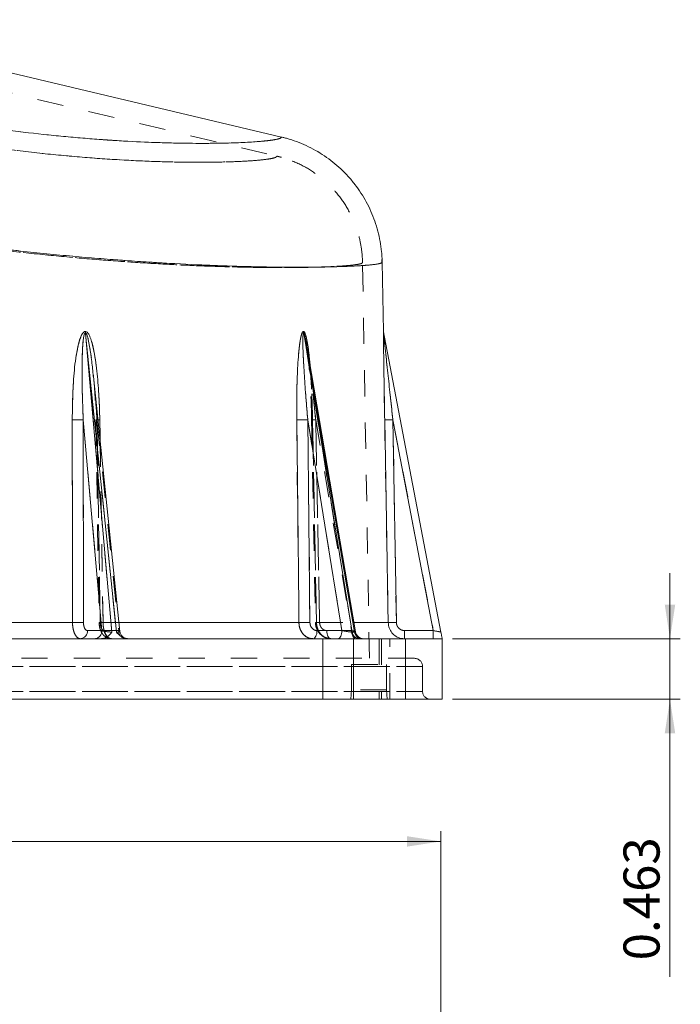
# Model space of a CAD drawing. Units: inches. Extents: x 0 to 24.5, y 0 to 16.5.
# Drawn here: x 7.5 to 10, y 9.3 to 13 of the extents above; entities that cross this region are included whole.
import ezdxf

# ---------------------------------------------------------------- set-up
doc = ezdxf.new("R2010")
doc.units = ezdxf.units.IN
doc.header["$MEASUREMENT"] = 0
doc.linetypes.add('HIDDEN', pattern=[0.075, 0.05, -0.025])
doc.styles.add('SLDTEXTSTYLE0', font='TXT', dxfattribs={"width": 0.75})
doc.dimstyles.new('SLDDIMSTYLE2', dxfattribs={"dimtxt": 0.137795, "dimasz": 0.13, "dimexe": 0, "dimexo": 0.0625, "dimgap": 0.034449, "dimtad": 1, "dimdec": 3, "dimlfac": 2, "dimrnd": 1e-09, "dimzin": 12, "dimdsep": 46, "dimtxsty": 'SLDTEXTSTYLE0', "dimsah": 1, "dimcen": 0.09, "dimadec": 0, "dimazin": 3, "dimtfac": 1, "dimtdec": 3, "dimtmove": 0, "dimatfit": 0, "dimfxl": 1, "dimfrac": 2, "dimtolj": 1, "dimtzin": 12, "dimarcsym": 0})
doc.dimstyles.new('SLDDIMSTYLE5', dxfattribs={"dimtxt": 0.137795, "dimasz": 0.13, "dimexe": 0, "dimexo": 0.0625, "dimgap": 0.034449, "dimtad": 1, "dimdec": 3, "dimlfac": 2, "dimrnd": 1e-09, "dimzin": 4, "dimdsep": 46, "dimtxsty": 'SLDTEXTSTYLE0', "dimsah": 1, "dimcen": 0.09, "dimadec": 0, "dimazin": 1, "dimtfac": 1, "dimtdec": 3, "dimtofl": 0, "dimtmove": 0, "dimatfit": 3, "dimfxl": 1, "dimfrac": 2, "dimtolj": 1, "dimtzin": 12, "dimarcsym": 0})

# ---------------------------------------------------------------- blocks, each defined once
blk = doc.blocks.new('_D_3')
at = {"color": 7, "linetype": 'Continuous', "lineweight": 0}
for p, q in [((9.9338, 10.6675), (9.9338, 10.9175)), ((9.1035, 10.6675), (9.9732, 10.6675)), ((9.9338, 10.6675), (9.9338, 10.4363)), ((9.1035, 10.4363), (9.9732, 10.4363)), ((9.9338, 10.4363), (9.9338, 9.3773))]:
    blk.add_line(p, q, dxfattribs=at)
for points in [[(9.9338, 10.6675), (9.9538, 10.7975), (9.9138, 10.7975)], [(9.9338, 10.4363), (9.9138, 10.3063), (9.9538, 10.3063)]]:
    blk.add_solid(points, dxfattribs=at)
at = {"color": 7, "linetype": 'Continuous', "lineweight": 0, "insert": (9.7562, 9.4398), "char_height": 0.1378, "attachment_point": 1, "rotation": 90, "style": 'SLDTEXTSTYLE0'}
blk.add_mtext('0.463', dxfattribs=at)
blk = doc.blocks.new('_D_6')
at = {"color": 7, "linetype": 'Continuous', "lineweight": 0}
for p, q in [((1.8141, 8.019), (1.8141, 9.9331)), ((9.0592, 5.653), (9.0592, 9.9331)), ((1.8141, 9.8937), (9.0592, 9.8937))]:
    blk.add_line(p, q, dxfattribs=at)
for points in [[(1.8141, 9.8937), (1.9441, 9.8737), (1.9441, 9.9137)], [(9.0592, 9.8937), (8.9292, 9.9137), (8.9292, 9.8737)]]:
    blk.add_solid(points, dxfattribs=at)
at = {"color": 7, "linetype": 'Continuous', "lineweight": 0, "insert": (4.7106, 10.0713), "char_height": 0.1378, "attachment_point": 1, "style": 'SLDTEXTSTYLE0'}
blk.add_mtext('14.490', dxfattribs=at)

msp = doc.modelspace()

# ---------------------------------------------------------------- linework, layer by layer
at = {"color": 7, "linetype": 'Continuous', "lineweight": 15}
for p, q in [((6.5641, 13.03013), (8.45055, 12.58201)), ((8.83428, 12.10438), (8.83377, 12.11544)), ((8.83958, 11.84058), (8.83498, 12.10445)), ((8.84336, 11.81846), (8.83953, 11.83841)), ((7.70373, 11.81846), (7.80316, 10.69288)), ((7.82017, 10.69288), (7.70373, 11.81846)), ((8.53799, 11.81846), (8.72004, 10.69288)), ((8.72986, 10.69288), (8.53799, 11.81846)), ((8.84336, 11.81846), (9.05923, 10.69288)), ((8.73337, 10.69352), (8.54614, 11.79192)), ((7.73226, 11.66862), (7.73145, 11.67631)), ((7.8335, 10.69555), (7.73283, 11.66868)), ((7.76491, 10.69849), (7.69384, 11.50297)), ((7.69384, 11.50297), (7.69465, 10.7292)), ((8.68119, 10.69849), (8.55108, 11.50297)), ((8.55108, 11.50297), (8.55924, 10.7292)), ((8.87591, 11.50297), (8.88923, 10.7292)), ((9.0302, 10.69849), (8.87591, 11.50297)), ((6.61709, 10.72893), (7.65277, 10.72893)), ((7.71005, 10.69849), (7.76491, 10.69849)), ((8.58617, 10.69849), (8.68119, 10.69849)), ((8.72004, 10.69288), (8.72986, 10.69288)), ((8.92048, 10.66752), (8.92048, 10.69849)), ((8.92048, 10.69849), (9.0302, 10.69849)), ((9.0302, 10.66752), (9.0302, 10.69849)), ((7.76302, 10.66752), (6.5641, 10.66752)), ((7.76376, 10.66752), (7.76302, 10.66752)), ((7.8141, 10.66752), (7.76376, 10.66752)), ((7.86443, 10.66752), (7.8141, 10.66752)), ((7.86449, 10.66752), (7.86443, 10.66752)), ((8.6084, 10.66752), (7.86449, 10.66752)), ((7.86458, 10.66752), (7.86449, 10.66752)), ((8.6084, 10.43627), (8.6084, 10.66752)), ((8.6084, 10.66752), (8.72524, 10.66752)), ((8.72524, 10.66752), (8.72524, 10.43627)), ((8.72524, 10.66752), (8.92452, 10.66752)), ((8.92452, 10.43627), (8.92452, 10.66752)), ((9.06341, 10.66752), (8.92452, 10.66752)), ((9.0641, 10.66752), (9.06341, 10.66752)), ((9.0641, 10.66752), (9.0641, 10.43627)), ((8.6084, 10.43627), (6.5641, 10.43627)), ((8.72524, 10.43627), (8.6084, 10.43627)), ((8.92452, 10.43627), (8.72524, 10.43627)), ((9.0641, 10.43627), (8.92452, 10.43627))]:
    msp.add_line(p, q, dxfattribs=at)
at = {"color": 9, "linetype": 'HIDDEN', "lineweight": 0}
for p, q in [((6.54676, 12.95716), (8.43323, 12.50904)), ((8.75934, 12.10311), (8.75954, 12.11172)), ((8.75934, 12.10311), (8.75954, 12.11172)), ((8.78636, 10.59252), (8.75999, 12.10314)), ((8.83428, 12.10438), (8.83377, 12.11544)), ((7.70373, 11.81846), (7.82017, 10.69288)), ((7.80316, 10.69288), (7.70373, 11.81846)), ((8.53799, 11.81846), (8.72986, 10.69288)), ((8.72004, 10.69288), (8.53799, 11.81846)), ((8.54423, 11.80134), (8.54613, 11.79157)), ((7.73283, 11.66868), (7.73261, 11.67076)), ((8.84279, 11.61698), (8.84468, 11.50269)), ((7.69465, 10.7292), (7.69384, 11.50297)), ((7.69384, 11.50297), (7.76491, 10.69849)), ((7.74197, 11.50273), (7.75449, 10.72897)), ((7.74617, 11.50297), (7.82939, 10.69849)), ((7.75867, 10.7292), (7.74617, 11.50297)), ((7.74617, 11.50297), (7.75867, 10.7292)), ((8.55924, 10.7292), (8.55108, 11.50297)), ((8.55108, 11.50297), (8.68119, 10.69849)), ((8.56565, 11.50263), (8.58058, 10.72887)), ((8.58129, 11.50297), (8.71842, 10.69849)), ((8.5962, 10.7292), (8.58129, 11.50297)), ((8.58129, 11.50297), (8.5962, 10.7292)), ((8.87591, 11.50297), (9.0302, 10.69849)), ((8.88923, 10.7292), (8.87591, 11.50297)), ((7.65277, 10.72893), (6.61709, 10.72893)), ((8.51703, 10.72893), (7.76933, 10.72893)), ((7.76933, 10.72893), (7.83005, 10.72893)), ((8.858, 10.72893), (8.58432, 10.72893)), ((8.58432, 10.72893), (8.72734, 10.72893)), ((7.76491, 10.69849), (7.71005, 10.69849)), ((7.82939, 10.69849), (7.77453, 10.69849)), ((8.68119, 10.69849), (8.58617, 10.69849)), ((8.71842, 10.69849), (8.6234, 10.69849)), ((8.72986, 10.69288), (8.72004, 10.69288)), ((8.92048, 10.69849), (8.92048, 10.66752)), ((9.0302, 10.69849), (8.92048, 10.69849)), ((9.0302, 10.69849), (9.0302, 10.66752)), ((7.80159, 10.66752), (7.85645, 10.66752)), ((7.86443, 10.66752), (7.86458, 10.66752)), ((8.6084, 10.66752), (8.6084, 10.43627)), ((8.72524, 10.43627), (8.72524, 10.66752)), ((8.8238, 10.66752), (8.8238, 10.43627)), ((8.83249, 10.66752), (8.83249, 10.43627)), ((8.86428, 10.43627), (8.86428, 10.66752)), ((8.95785, 10.59252), (6.5641, 10.59252)), ((6.5641, 10.56127), (8.9891, 10.56127)), ((8.9891, 10.56127), (6.5641, 10.56127)), ((8.71827, 10.56877), (8.85177, 10.56877)), ((8.71827, 10.56877), (8.71827, 10.47202)), ((8.85177, 10.47202), (8.85177, 10.56877)), ((8.9891, 10.46627), (8.9891, 10.56127)), ((8.9891, 10.46627), (6.5641, 10.46627)), ((6.5641, 10.46627), (8.9891, 10.46627)), ((8.71827, 10.47202), (8.71577, 10.43627)), ((8.85177, 10.47202), (8.71827, 10.47202)), ((8.85427, 10.43627), (8.85177, 10.47202))]:
    msp.add_line(p, q, dxfattribs=at)
at = {"color": 8, "linetype": 'Continuous', "lineweight": 15}
for p, q in [((7.83005, 10.72893), (8.51703, 10.72893)), ((8.72734, 10.72893), (8.858, 10.72893))]:
    msp.add_line(p, q, dxfattribs=at)
at = {"color": 7, "linetype": 'Continuous', "lineweight": 15, "flags": 128}
for points in [[(7.65277, 10.72893), (7.6527, 10.79142), (7.65241, 11.04137), (7.65188, 11.50269)], [(8.51703, 10.72893), (8.51637, 10.79142), (8.51372, 11.04137), (8.50882, 11.50269)], [(8.858, 10.72893), (8.85693, 10.79142), (8.85262, 11.04137), (8.84468, 11.50269)], [(8.57055, 10.66752), (8.57358, 10.66811), (8.5765, 10.66987), (8.57919, 10.67273), (8.58155, 10.67657), (8.58349, 10.68126), (8.58494, 10.68662), (8.58585, 10.69244), (8.58617, 10.69849)], [(8.66557, 10.66752), (8.6686, 10.66811), (8.67151, 10.66987), (8.6742, 10.67273), (8.67657, 10.67657), (8.67851, 10.68126), (8.67996, 10.68662), (8.68087, 10.69244), (8.68119, 10.69849)]]:
    msp.add_lwpolyline(points, dxfattribs=at)
at = {"color": 9, "linetype": 'HIDDEN', "lineweight": 0, "flags": 128}
for points in [[(7.65188, 11.50269), (7.65195, 11.4402), (7.65224, 11.19025), (7.65277, 10.72893)], [(7.74198, 11.50273), (7.75074, 10.9611), (7.75449, 10.72897)], [(7.75689, 11.50269), (7.75209, 11.50265), (7.74806, 11.50264), (7.74498, 11.50264), (7.74294, 11.50267), (7.74203, 11.50272), (7.74228, 11.50278), (7.74367, 11.50287), (7.74617, 11.50297)], [(7.74617, 11.50297), (7.74367, 11.50287), (7.74228, 11.50278), (7.74203, 11.50272), (7.74294, 11.50267), (7.74498, 11.50264), (7.74806, 11.50264), (7.75001, 11.50264)], [(7.76933, 10.72893), (7.76832, 10.79142), (7.76431, 11.04137), (7.75689, 11.50269)], [(8.50882, 11.50269), (8.50949, 11.4402), (8.51214, 11.19025), (8.51703, 10.72893)], [(8.56567, 11.50264), (8.57611, 10.961), (8.58058, 10.72887)], [(8.58129, 11.50297), (8.57639, 11.50287), (8.57225, 11.50278), (8.56903, 11.50272), (8.56685, 11.50267), (8.56578, 11.50264), (8.56586, 11.50264), (8.5671, 11.50265), (8.56945, 11.50269)], [(8.56945, 11.50269), (8.5671, 11.50265), (8.56586, 11.50264), (8.56578, 11.50264), (8.56685, 11.50267), (8.56903, 11.50272), (8.57225, 11.50278), (8.57639, 11.50287), (8.58129, 11.50297)], [(8.58432, 10.72893), (8.58312, 10.79142), (8.57832, 11.04137), (8.56945, 11.50269)], [(8.56945, 11.50269), (8.57065, 11.4402), (8.57546, 11.19025), (8.58432, 10.72893)], [(8.84468, 11.50269), (8.84575, 11.4402), (8.85006, 11.19025), (8.858, 10.72893)], [(7.75816, 11.42383), (7.76191, 11.19025), (7.76933, 10.72893)], [(7.75867, 10.7292), (7.75618, 10.7291), (7.75479, 10.72902), (7.75454, 10.72895), (7.75544, 10.7289), (7.75747, 10.72887), (7.76054, 10.72887), (7.76454, 10.72889), (7.76933, 10.72893)], [(7.76933, 10.72893), (7.76454, 10.72889), (7.76054, 10.72887), (7.75747, 10.72887), (7.75544, 10.7289), (7.75454, 10.72895), (7.75479, 10.72902), (7.75618, 10.7291), (7.75867, 10.7292)], [(8.5962, 10.7292), (8.59131, 10.7291), (8.58718, 10.72902), (8.58396, 10.72895), (8.58177, 10.7289), (8.58069, 10.72887), (8.58077, 10.72887), (8.58199, 10.72889), (8.58432, 10.72893)], [(8.58617, 10.69849), (8.58585, 10.69244), (8.58494, 10.68662), (8.58349, 10.68126), (8.58155, 10.67657), (8.57919, 10.67273), (8.5765, 10.66987), (8.57358, 10.66811), (8.57055, 10.66752)], [(8.6234, 10.69849), (8.62373, 10.69244), (8.62463, 10.68662), (8.62608, 10.68126), (8.62803, 10.67657), (8.63039, 10.67273), (8.63308, 10.66987), (8.63599, 10.66811), (8.63903, 10.66752)], [(8.63903, 10.66752), (8.63599, 10.66811), (8.63308, 10.66987), (8.63039, 10.67273), (8.62803, 10.67657), (8.62608, 10.68126), (8.62463, 10.68662), (8.62373, 10.69244), (8.6234, 10.69849)], [(8.68119, 10.69849), (8.68087, 10.69244), (8.67996, 10.68662), (8.67851, 10.68126), (8.67657, 10.67657), (8.6742, 10.67273), (8.67151, 10.66987), (8.6686, 10.66811), (8.66557, 10.66752)], [(8.71842, 10.69849), (8.71874, 10.69244), (8.71965, 10.68662), (8.7211, 10.68126), (8.72304, 10.67657), (8.72541, 10.67273), (8.7281, 10.66987), (8.73101, 10.66811), (8.73404, 10.66752)], [(8.73404, 10.66752), (8.73101, 10.66811), (8.7281, 10.66987), (8.72541, 10.67273), (8.72304, 10.67657), (8.7211, 10.68126), (8.71965, 10.68662), (8.71874, 10.69244), (8.71842, 10.69849)]]:
    msp.add_lwpolyline(points, dxfattribs=at)
at = {"color": 8, "linetype": 'Continuous', "lineweight": 15, "flags": 128}
for points in [[(7.75001, 11.50264), (7.75209, 11.50265), (7.75689, 11.50269)], [(7.75689, 11.50269), (7.7579, 11.4402), (7.75816, 11.42383)]]:
    msp.add_lwpolyline(points, dxfattribs=at)
at = {"color": 7, "linetype": 'Continuous', "lineweight": 15}
for centre, radius, start, end in [((7.66512, 12.69403), 1.19141, 269.36327, 271.38131), ((8.52057, 12.95688), 1.45423, 269.53713, 271.20219), ((8.85199, 12.45434), 0.95168, 269.55982, 271.44044), ((7.66596, 11.92054), 1.19169, 269.36605, 271.37998), ((8.52872, 12.18665), 1.45777, 269.54047, 271.19973), ((8.86526, 11.68633), 0.95743, 269.56568, 271.43481), ((7.68076, 10.69677), 0.02934, 274.35662, 3.36189), ((7.73562, 10.69677), 0.02934, 274.35613, 3.36238), ((7.86459, 10.69877), 0.03125, 185.79148, 270), ((8.74831, 10.6959), 0.02843, 186.09758, 266.58318), ((8.75813, 10.6959), 0.02843, 186.09763, 266.58186), ((8.76418, 10.69877), 0.03125, 189.5669, 270)]:
    msp.add_arc(centre, radius, start, end, dxfattribs=at)
at = {"color": 9, "linetype": 'HIDDEN', "lineweight": 0}
for centre, radius, start, end in [((7.66512, 12.69403), 1.19141, 269.36327, 271.38131), ((8.52057, 12.95688), 1.45423, 269.53713, 271.20219), ((8.85199, 12.45434), 0.95168, 269.55982, 271.44044), ((7.66596, 11.92054), 1.19169, 269.36605, 271.37998), ((8.52872, 12.18665), 1.45777, 269.54047, 271.19973), ((8.6433, 8.12337), 2.60626, 91.03547, 91.37893), ((8.86526, 11.68633), 0.95743, 269.56568, 271.43481), ((7.68076, 10.69677), 0.02934, 274.35662, 3.36189), ((7.73562, 10.69677), 0.02934, 274.35613, 3.36238), ((7.80382, 10.69677), 0.02934, 176.63762, 265.64387), ((7.85868, 10.69677), 0.02934, 176.63811, 265.64338), ((8.74831, 10.6959), 0.02843, 186.09758, 266.58318), ((8.75813, 10.6959), 0.02843, 186.09763, 266.58186), ((8.95785, 10.56127), 0.03125, 0, 90), ((9.0191, 10.46627), 0.03, 180, 270)]:
    msp.add_arc(centre, radius, start, end, dxfattribs=at)
at = {"color": 7, "linetype": 'Continuous', "lineweight": 15}
for centre, major_axis, ratio, start_param, end_param in [((7.69022, 11.81328), (-0.30218, 3.15131), 0.0044023, 4.7136106, 4.7189319), ((8.5146, 11.81328), (-0.52341, 3.15131), 0.0074886, 4.7127889, 4.7181102), ((8.81635, 11.81328), (-0.60439, 3.1513), 0.0085703, 4.712389, 4.7177103), ((7.78868, 10.69877), (0.02785, -0.00293), 0.1834587, 3.7093118, 5.2784644), ((8.69486, 10.69877), (0.02866, -0.0051), 0.1030064, 4.2338067, 5.8029593), ((9.0301, 10.69877), (0.02913, -0.00589), 0.008339, 4.7174497, 6.2866023)]:
    msp.add_ellipse(centre, major_axis=major_axis, ratio=ratio, start_param=start_param, end_param=end_param, dxfattribs=at)
at = {"color": 9, "linetype": 'HIDDEN', "lineweight": 0}
for centre, major_axis, ratio, start_param, end_param in [((7.78868, 10.69877), (0.02785, -0.00293), 0.1834587, 3.7093118, 5.2784644), ((7.80552, 10.69877), (0.02798, -0.00341), 0.1718281, 5.2842201, 6.8533727), ((7.80552, 10.69877), (0.02798, -0.00341), 0.1718281, 0.0360432, 0.5701874), ((8.69486, 10.69877), (0.02866, -0.0051), 0.1030064, 4.2338067, 5.8029593), ((8.70458, 10.69877), (0.02879, -0.00533), 0.0869523, 5.7996834, 7.3688361), ((8.70458, 10.69877), (0.02879, -0.00533), 0.0869523, 0.0269948, 1.0856507), ((9.0301, 10.69877), (0.02913, -0.00589), 0.008339, 4.7174497, 6.2866023)]:
    msp.add_ellipse(centre, major_axis=major_axis, ratio=ratio, start_param=start_param, end_param=end_param, dxfattribs=at)
at = {"color": 8, "linetype": 'Continuous', "lineweight": 15}
for centre, major_axis, ratio, start_param, end_param in [((7.80552, 10.69877), (0.02798, -0.00341), 0.1718281, 5.2842201, 6.3192285), ((8.70458, 10.69877), (0.02879, -0.00533), 0.0869523, 5.7996834, 6.3101801)]:
    msp.add_ellipse(centre, major_axis=major_axis, ratio=ratio, start_param=start_param, end_param=end_param, dxfattribs=at)
at = {"color": 7, "linetype": 'Continuous', "lineweight": 15}
for points, knots in [([(6.67637, 12.74232), (6.7353, 12.72826), (6.79386, 12.71507), (6.91027, 12.69036), (6.96812, 12.67885), (7.08308, 12.65746), (7.14019, 12.64759), (7.22528, 12.63396), (7.25363, 12.62961), (7.30951, 12.62138), (7.33708, 12.6175), (7.4187, 12.60651), (7.47166, 12.60007), (7.57472, 12.58874), (7.62482, 12.58385), (7.6978, 12.57756), (7.72176, 12.57564), (7.75715, 12.573), (7.76887, 12.57216), (7.792, 12.57057), (7.80342, 12.56982), (7.8598, 12.56627), (7.90263, 12.56408), (7.98391, 12.56077), (8.02237, 12.55965), (8.09494, 12.55828), (8.12908, 12.55804), (8.19284, 12.55825), (8.222, 12.55871), (8.27514, 12.56014), (8.29911, 12.56111), (8.34197, 12.56343), (8.36084, 12.56478), (8.38529, 12.56701), (8.3928, 12.56779), (8.40646, 12.5694), (8.41258, 12.57023), (8.42891, 12.57277), (8.43706, 12.57455), (8.44519, 12.57729), (8.44723, 12.57822), (8.44925, 12.57963), (8.44975, 12.5801), (8.45025, 12.58081), (8.45043, 12.58117), (8.45053, 12.58159), (8.45055, 12.58177), (8.45056, 12.58189), (8.45056, 12.58195), (8.45055, 12.58201)], [0, 0, 0, 0, 0.0625, 0.0625, 0.125, 0.125, 0.1875, 0.1875, 0.21875, 0.21875, 0.25, 0.25, 0.3125, 0.3125, 0.375, 0.375, 0.40625, 0.40625, 0.421875, 0.421875, 0.4375, 0.4375, 0.5, 0.5, 0.5625, 0.5625, 0.625, 0.625, 0.6875, 0.6875, 0.75, 0.75, 0.8125, 0.8125, 0.84375, 0.84375, 0.875, 0.875, 0.9375, 0.9375, 0.96875, 0.96875, 0.984375, 0.984375, 0.9921875, 0.9960938, 0.9980469, 0.9980469, 1, 1, 1, 1]), ([(8.45055, 12.58201), (8.45265, 12.58151), (8.45469, 12.58103), (8.45855, 12.58011), (8.46031, 12.57969), (8.46525, 12.57852), (8.46796, 12.57788), (8.4704, 12.5773)], [0, 0, 0, 0, 0.25, 0.25, 0.5, 0.5, 1, 1, 1, 1]), ([(8.83498, 12.10445), (8.83486, 12.11108), (8.83461, 12.11785), (8.83384, 12.13122), (8.83332, 12.13787), (8.83137, 12.15776), (8.82955, 12.17092), (8.82253, 12.2101), (8.81579, 12.23582), (8.80249, 12.27378), (8.79753, 12.28631), (8.7867, 12.31073), (8.78082, 12.32268), (8.76181, 12.35772), (8.7473, 12.38004), (8.72272, 12.41191), (8.71407, 12.42224), (8.69613, 12.442), (8.6868, 12.45147), (8.65777, 12.47872), (8.63703, 12.49531), (8.60377, 12.51778), (8.59229, 12.52489), (8.56899, 12.53803), (8.55714, 12.5441), (8.52099, 12.56085), (8.4961, 12.57006), (8.4704, 12.5773)], [0, 0, 0, 0, 0.03125, 0.03125, 0.0625, 0.0625, 0.125, 0.125, 0.25, 0.25, 0.3125, 0.3125, 0.375, 0.375, 0.5, 0.5, 0.5625, 0.5625, 0.625, 0.625, 0.75, 0.75, 0.8125, 0.8125, 0.875, 0.875, 1, 1, 1, 1]), ([(8.83498, 12.10445), (8.83501, 12.1026), (8.83139, 12.10082), (8.81692, 12.09744), (8.80607, 12.09583), (8.78425, 12.09358), (8.77606, 12.09286), (8.75778, 12.09149), (8.74775, 12.09084), (8.71514, 12.08902), (8.69001, 12.08799), (8.63308, 12.08637), (8.60129, 12.08578), (8.54857, 12.08534), (8.53015, 12.08527), (8.50125, 12.08528), (8.4914, 12.08531), (8.47128, 12.08541), (8.46098, 12.08548), (8.40866, 12.08596), (8.36404, 12.08672), (8.26945, 12.08915), (8.21948, 12.09082), (8.1142, 12.09523), (8.05889, 12.09797), (7.97182, 12.10306), (7.94205, 12.10492), (7.88176, 12.10895), (7.85118, 12.11113), (7.75818, 12.11815), (7.69449, 12.12349), (7.56378, 12.13563), (7.49677, 12.14243), (7.39374, 12.15385), (7.35898, 12.15786), (7.3062, 12.1642), (7.28848, 12.16637), (7.25301, 12.17079), (7.23524, 12.17305), (7.14625, 12.18456), (7.07458, 12.19449), (6.93031, 12.21586), (6.85771, 12.22729), (6.71159, 12.25168), (6.63808, 12.26464), (6.5641, 12.2784)], [0, 0, 0, 0, 0.0625, 0.0625, 0.125, 0.125, 0.15625, 0.15625, 0.1875, 0.1875, 0.25, 0.25, 0.3125, 0.3125, 0.34375, 0.34375, 0.359375, 0.359375, 0.375, 0.375, 0.4375, 0.4375, 0.5, 0.5, 0.5625, 0.5625, 0.59375, 0.59375, 0.625, 0.625, 0.6875, 0.6875, 0.75, 0.75, 0.78125, 0.78125, 0.796875, 0.796875, 0.8125, 0.8125, 0.875, 0.875, 0.9375, 0.9375, 1, 1, 1, 1]), ([(7.65188, 11.50269), (7.65242, 11.53939), (7.65341, 11.60663), (7.65961, 11.70419), (7.67096, 11.77648), (7.6837, 11.82113), (7.69292, 11.83575), (7.69755, 11.83956), (7.70031, 11.8405), (7.70158, 11.84057), (7.70184, 11.84058)], [0, 0, 0, 0, 0.3135852, 0.5745134, 0.83452, 0.9420618, 0.972079, 0.9874657, 0.9974764, 1, 1, 1, 1]), ([(7.70184, 11.84058), (7.70346, 11.84055), (7.70503, 11.83998), (7.70783, 11.83824), (7.7091, 11.83707), (7.71254, 11.8332), (7.7144, 11.83016), (7.71769, 11.82388), (7.71914, 11.82058), (7.72177, 11.81388), (7.72296, 11.81048), (7.72629, 11.80017), (7.72819, 11.79314), (7.73163, 11.77901), (7.73316, 11.77189), (7.73737, 11.75045), (7.73969, 11.73601), (7.74375, 11.70706), (7.74548, 11.69255), (7.75003, 11.64893), (7.75222, 11.61971), (7.75542, 11.56124), (7.75642, 11.53198), (7.75689, 11.50269)], [0, 0, 0, 0, 0.015625, 0.015625, 0.03125, 0.03125, 0.0625, 0.0625, 0.09375, 0.09375, 0.125, 0.125, 0.1875, 0.1875, 0.25, 0.25, 0.375, 0.375, 0.5, 0.5, 0.75, 0.75, 1, 1, 1, 1]), ([(8.50882, 11.50269), (8.50851, 11.53196), (8.50853, 11.56121), (8.50929, 11.61966), (8.51003, 11.64885), (8.51189, 11.69238), (8.51264, 11.70685), (8.51449, 11.73569), (8.51559, 11.75007), (8.51767, 11.7715), (8.51843, 11.77862), (8.52019, 11.7928), (8.52118, 11.79987), (8.52294, 11.81022), (8.52358, 11.81363), (8.52499, 11.82034), (8.52577, 11.82363), (8.52758, 11.83), (8.52861, 11.83307), (8.53055, 11.837), (8.53126, 11.83818), (8.53287, 11.83997), (8.53378, 11.84055), (8.53473, 11.84058)], [0, 0, 0, 0, 0.25, 0.25, 0.5, 0.5, 0.625, 0.625, 0.75, 0.75, 0.8125, 0.8125, 0.875, 0.875, 0.90625, 0.90625, 0.9375, 0.9375, 0.96875, 0.96875, 0.984375, 0.984375, 1, 1, 1, 1]), ([(8.84468, 11.50269), (8.84406, 11.53941), (8.84293, 11.60649), (8.84146, 11.70385), (8.84044, 11.77635), (8.83984, 11.82113), (8.83965, 11.83575), (8.8396, 11.83956), (8.83959, 11.8405), (8.83958, 11.84057), (8.83958, 11.84058)], [0, 0, 0, 0, 0.3136424, 0.5730433, 0.8344896, 0.9420509, 0.9720738, 0.9874635, 0.9974762, 1, 1, 1, 1]), ([(8.83958, 11.84058), (8.83959, 11.84027), (8.83964, 11.83848), (8.83991, 11.83671), (8.84014, 11.83523)], [0, 0, 0, 0, 0.1698706, 1, 1, 1, 1]), ([(7.70212, 11.83523), (7.70202, 11.83522), (7.70157, 11.83516), (7.701, 11.8348), (7.69983, 11.83363), (7.69799, 11.82988), (7.6943, 11.81494), (7.69041, 11.77104), (7.68878, 11.70029), (7.68972, 11.60486), (7.69238, 11.53903), (7.69384, 11.50297)], [0, 0, 0, 0, 0.0010233, 0.0046428, 0.0065678, 0.0174297, 0.0432339, 0.1475488, 0.412304, 0.6779677, 1, 1, 1, 1]), ([(8.53521, 11.83523), (8.53476, 11.83517), (8.53443, 11.83459), (8.53394, 11.8333), (8.53377, 11.83257), (8.53331, 11.83028), (8.53312, 11.82865), (8.53265, 11.82372), (8.53249, 11.82032), (8.53217, 11.81011), (8.53217, 11.80322), (8.53238, 11.78246), (8.53284, 11.76853), (8.53453, 11.72676), (8.53614, 11.69884), (8.53976, 11.64294), (8.5418, 11.61495), (8.5462, 11.55897), (8.54857, 11.53097), (8.55108, 11.50297)], [0, 0, 0, 0, 0.0078125, 0.0078125, 0.015625, 0.015625, 0.03125, 0.03125, 0.0625, 0.0625, 0.125, 0.125, 0.25, 0.25, 0.5, 0.5, 0.75, 0.75, 1, 1, 1, 1]), ([(8.84014, 11.83523), (8.84015, 11.83517), (8.84021, 11.83459), (8.84035, 11.8333), (8.84043, 11.83257), (8.84067, 11.83028), (8.84085, 11.82865), (8.84137, 11.82372), (8.84174, 11.82032), (8.84283, 11.81011), (8.84356, 11.80322), (8.84578, 11.78246), (8.84727, 11.76853), (8.85175, 11.72676), (8.85475, 11.69884), (8.86076, 11.64294), (8.86378, 11.61495), (8.86983, 11.55897), (8.87287, 11.53097), (8.87591, 11.50297)], [0, 0, 0, 0, 0.0078125, 0.0078125, 0.015625, 0.015625, 0.03125, 0.03125, 0.0625, 0.0625, 0.125, 0.125, 0.25, 0.25, 0.5, 0.5, 0.75, 0.75, 1, 1, 1, 1]), ([(7.68299, 10.66752), (7.68091, 10.66778), (7.67543, 10.66846), (7.667, 10.67551), (7.65921, 10.68936), (7.65388, 10.7079), (7.65314, 10.72192), (7.65277, 10.72893)], [0, 0, 0, 0, 0.1319871, 0.3490207, 0.5660079, 0.7830016, 1, 1, 1, 1]), ([(7.69465, 10.7292), (7.69466, 10.72716), (7.69476, 10.72516), (7.69515, 10.72122), (7.69545, 10.71927), (7.69622, 10.71555), (7.69669, 10.71378), (7.6978, 10.71045), (7.69845, 10.70887), (7.70057, 10.70463), (7.70229, 10.70236), (7.70599, 10.6993), (7.70801, 10.69849), (7.71005, 10.69849)], [0, 0, 0, 0, 0.125, 0.125, 0.25, 0.25, 0.375, 0.375, 0.5, 0.5, 0.75, 0.75, 1, 1, 1, 1]), ([(8.57055, 10.66752), (8.56689, 10.66778), (8.55723, 10.66846), (8.54234, 10.67551), (8.52856, 10.68936), (8.51907, 10.7079), (8.51771, 10.72192), (8.51703, 10.72893)], [0, 0, 0, 0, 0.1319881, 0.3490222, 0.5660072, 0.7830016, 1, 1, 1, 1]), ([(8.55924, 10.7292), (8.55958, 10.72569), (8.56025, 10.71868), (8.56501, 10.70942), (8.57195, 10.70249), (8.57946, 10.69897), (8.58433, 10.69862), (8.58617, 10.69849)], [0, 0, 0, 0, 0.21697445, 0.4339542, 0.65093313, 0.86799852, 1, 1, 1, 1]), ([(8.92048, 10.66752), (8.91623, 10.66778), (8.90497, 10.66846), (8.88761, 10.67551), (8.87152, 10.68936), (8.86044, 10.7079), (8.85881, 10.72192), (8.858, 10.72893)], [0, 0, 0, 0, 0.1319867, 0.3490198, 0.5660073, 0.783001, 1, 1, 1, 1]), ([(8.88923, 10.7292), (8.88927, 10.72716), (8.8895, 10.72516), (8.89034, 10.72122), (8.89096, 10.71927), (8.89256, 10.71555), (8.89353, 10.71378), (8.89581, 10.71045), (8.89713, 10.70887), (8.90144, 10.70463), (8.9049, 10.70236), (8.91235, 10.6993), (8.9164, 10.69849), (8.92048, 10.69849)], [0, 0, 0, 0, 0.125, 0.125, 0.25, 0.25, 0.375, 0.375, 0.5, 0.5, 0.75, 0.75, 1, 1, 1, 1]), ([(7.80316, 10.69288), (7.80313, 10.69284), (7.7997, 10.68819), (7.79219, 10.67905), (7.77879, 10.66934), (7.76829, 10.66807), (7.76376, 10.66752)], [0, 0, 0, 0, 0.0027959, 0.3476245, 0.7181251, 1, 1, 1, 1]), ([(7.86443, 10.66752), (7.86032, 10.66752), (7.85625, 10.66824), (7.84816, 10.6709), (7.84425, 10.67282), (7.83682, 10.67746), (7.83325, 10.68022), (7.82649, 10.68624), (7.82327, 10.68953), (7.82017, 10.69288)], [0, 0, 0, 0, 0.25, 0.25, 0.5, 0.5, 0.75, 0.75, 1, 1, 1, 1]), ([(9.05923, 10.69288), (9.05924, 10.69284), (9.06014, 10.68818), (9.06188, 10.67905), (9.06375, 10.66934), (9.06399, 10.66807), (9.0641, 10.66752)], [0, 0, 0, 0, 0.0027907, 0.347624, 0.7181249, 1, 1, 1, 1])]:
    msp.add_open_spline(points, degree=3, knots=knots, dxfattribs=at)
at = {"color": 9, "linetype": 'HIDDEN', "lineweight": 0}
for points, knots in [([(8.45055, 12.58201), (8.45056, 12.58189), (8.45055, 12.58177), (8.45052, 12.58153), (8.45043, 12.58117), (8.45, 12.58033), (8.44925, 12.57963), (8.44723, 12.57822), (8.44519, 12.57729), (8.43706, 12.57455), (8.42891, 12.57277), (8.41258, 12.57023), (8.40646, 12.5694), (8.3928, 12.56779), (8.38529, 12.56701), (8.36084, 12.56478), (8.34197, 12.56343), (8.29911, 12.56111), (8.27514, 12.56014), (8.222, 12.55871), (8.19284, 12.55825), (8.12908, 12.55804), (8.09494, 12.55828), (8.02237, 12.55965), (7.98391, 12.56077), (7.90263, 12.56408), (7.8598, 12.56627), (7.80342, 12.56982), (7.792, 12.57057), (7.76887, 12.57216), (7.75715, 12.573), (7.72176, 12.57564), (7.6978, 12.57756), (7.62482, 12.58385), (7.57472, 12.58874), (7.47166, 12.60007), (7.4187, 12.60651), (7.33708, 12.6175), (7.30951, 12.62138), (7.25363, 12.62961), (7.22528, 12.63396), (7.14019, 12.64759), (7.08308, 12.65746), (6.96812, 12.67885), (6.91027, 12.69036), (6.79386, 12.71507), (6.7353, 12.72826), (6.67637, 12.74232)], [0, 0, 0, 0, 0.0039062, 0.0039062, 0.0078125, 0.015625, 0.03125, 0.03125, 0.0625, 0.0625, 0.125, 0.125, 0.15625, 0.15625, 0.1875, 0.1875, 0.25, 0.25, 0.3125, 0.3125, 0.375, 0.375, 0.4375, 0.4375, 0.5, 0.5, 0.5625, 0.5625, 0.578125, 0.578125, 0.59375, 0.59375, 0.625, 0.625, 0.6875, 0.6875, 0.75, 0.75, 0.78125, 0.78125, 0.8125, 0.8125, 0.875, 0.875, 0.9375, 0.9375, 1, 1, 1, 1]), ([(7.24298, 12.55763), (7.30278, 12.54909), (7.4226, 12.53196), (7.59137, 12.51363), (7.75072, 12.49998), (7.89719, 12.49134), (8.02938, 12.48672), (8.1456, 12.48548), (8.24368, 12.48693), (8.32282, 12.49039), (8.37709, 12.49487), (8.41061, 12.49955), (8.42971, 12.50415), (8.43206, 12.50741), (8.43323, 12.50904)], [0, 0, 0, 0, 0.0862127, 0.1727185, 0.2589481, 0.3471564, 0.435651, 0.5238844, 0.6139714, 0.7043291, 0.7944323, 0.8629176, 0.9315132, 1, 1, 1, 1]), ([(8.43323, 12.50904), (8.43206, 12.50741), (8.42971, 12.50415), (8.41061, 12.49955), (8.37709, 12.49487), (8.32282, 12.49039), (8.24368, 12.48693), (8.1456, 12.48548), (8.02938, 12.48672), (7.89719, 12.49134), (7.75072, 12.49998), (7.59137, 12.51363), (7.4226, 12.53196), (7.30278, 12.54909), (7.24298, 12.55763)], [0, 0, 0, 0, 0.0684868, 0.1370824, 0.2055677, 0.2956709, 0.3860286, 0.4761156, 0.564349, 0.6528436, 0.7410519, 0.8272815, 0.9137873, 1, 1, 1, 1]), ([(8.43323, 12.50904), (8.43511, 12.50859), (8.43693, 12.50816), (8.44035, 12.50735), (8.4419, 12.50698), (8.44625, 12.50595), (8.44861, 12.50539), (8.45075, 12.50488)], [0, 0, 0, 0, 0.25, 0.25, 0.5, 0.5, 1, 1, 1, 1]), ([(8.75999, 12.10314), (8.75997, 12.10399), (8.7596, 12.12322), (8.75621, 12.1608), (8.74313, 12.22016), (8.71917, 12.28216), (8.68253, 12.34409), (8.63585, 12.39889), (8.58074, 12.44503), (8.51875, 12.48191), (8.47341, 12.49722), (8.45075, 12.50488)], [0, 0, 0, 0, 0.0046966, 0.1063261, 0.2079557, 0.3399882, 0.4720209, 0.604015, 0.7360084, 0.8680045, 1, 1, 1, 1]), ([(6.5641, 12.2784), (6.63808, 12.26464), (6.71159, 12.25168), (6.85771, 12.22729), (6.93031, 12.21586), (7.07458, 12.19449), (7.14625, 12.18456), (7.23524, 12.17305), (7.25301, 12.17079), (7.28848, 12.16637), (7.3062, 12.1642), (7.35898, 12.15786), (7.39374, 12.15385), (7.49677, 12.14243), (7.56378, 12.13563), (7.69449, 12.12349), (7.75818, 12.11815), (7.85118, 12.11113), (7.88176, 12.10895), (7.94205, 12.10492), (7.97182, 12.10306), (8.05889, 12.09797), (8.1142, 12.09523), (8.21948, 12.09082), (8.26945, 12.08915), (8.36404, 12.08672), (8.40866, 12.08596), (8.46098, 12.08548), (8.47128, 12.08541), (8.4914, 12.08531), (8.50125, 12.08528), (8.53015, 12.08527), (8.54857, 12.08534), (8.60129, 12.08578), (8.63308, 12.08637), (8.69001, 12.08799), (8.71514, 12.08902), (8.74775, 12.09084), (8.75778, 12.09149), (8.77606, 12.09286), (8.78425, 12.09358), (8.80607, 12.09583), (8.81692, 12.09744), (8.83139, 12.10082), (8.83501, 12.1026), (8.83498, 12.10445)], [0, 0, 0, 0, 0.0625, 0.0625, 0.125, 0.125, 0.1875, 0.1875, 0.203125, 0.203125, 0.21875, 0.21875, 0.25, 0.25, 0.3125, 0.3125, 0.375, 0.375, 0.40625, 0.40625, 0.4375, 0.4375, 0.5, 0.5, 0.5625, 0.5625, 0.625, 0.625, 0.640625, 0.640625, 0.65625, 0.65625, 0.6875, 0.6875, 0.75, 0.75, 0.8125, 0.8125, 0.84375, 0.84375, 0.875, 0.875, 0.9375, 0.9375, 1, 1, 1, 1]), ([(6.5641, 12.2771), (6.62297, 12.26605), (6.74071, 12.24396), (6.91855, 12.21426), (7.09615, 12.18735), (7.27087, 12.1638), (7.4398, 12.14378), (7.6035, 12.12692), (7.76177, 12.1131), (7.91112, 12.10235), (8.04924, 12.09444), (8.17692, 12.08892), (8.29481, 12.08549), (8.40109, 12.08392), (8.4941, 12.0839), (8.57438, 12.08516), (8.64147, 12.08745), (8.68991, 12.09033), (8.72294, 12.09337), (8.74414, 12.09638), (8.75753, 12.09963), (8.75917, 12.10197), (8.75999, 12.10314)], [0, 0, 0, 0, 0.0519177, 0.1038346, 0.1572154, 0.2105953, 0.2627626, 0.3149296, 0.3686317, 0.4223338, 0.4737992, 0.5252649, 0.5781871, 0.6311096, 0.6829613, 0.7348132, 0.7881296, 0.8414461, 0.8807739, 0.9201017, 0.9600509, 1, 1, 1, 1]), ([(8.75999, 12.10314), (8.7592, 12.10199), (8.75761, 12.09968), (8.7445, 12.09645), (8.72338, 12.09341), (8.69049, 12.09037), (8.64299, 12.08754), (8.57711, 12.08522), (8.49664, 12.08391), (8.40294, 12.0839), (8.29781, 12.08544), (8.18149, 12.08875), (8.05305, 12.09423), (7.91384, 12.10217), (7.76614, 12.11278), (7.60974, 12.12633), (7.44472, 12.14321), (7.27413, 12.16339), (7.10102, 12.18668), (6.92518, 12.21321), (6.74571, 12.24305), (6.62464, 12.26575), (6.5641, 12.2771)], [0, 0, 0, 0, 0.03932789, 0.07865576, 0.11860479, 0.15855386, 0.21040687, 0.26225983, 0.31557523, 0.36889042, 0.42035804, 0.47182546, 0.52474593, 0.57766613, 0.62983299, 0.6819998, 0.73570215, 0.78940461, 0.84131605, 0.89322804, 0.94661353, 1, 1, 1, 1]), ([(7.70184, 11.84058), (7.70096, 11.84047), (7.6986, 11.84017), (7.69522, 11.83781), (7.69012, 11.83197), (7.68297, 11.81757), (7.67338, 11.78514), (7.6618, 11.71779), (7.65345, 11.62023), (7.65241, 11.54187), (7.65188, 11.50269)], [0, 0, 0, 0, 0.0086328, 0.0232607, 0.0378135, 0.0796858, 0.1633645, 0.3306976, 0.6654083, 1, 1, 1, 1]), ([(7.75689, 11.50269), (7.75642, 11.53196), (7.75542, 11.56121), (7.75222, 11.61966), (7.75003, 11.64885), (7.7455, 11.69238), (7.74378, 11.70685), (7.73974, 11.73569), (7.73744, 11.75007), (7.73324, 11.7715), (7.73171, 11.77862), (7.72828, 11.7928), (7.72638, 11.79987), (7.72305, 11.81022), (7.72186, 11.81363), (7.71924, 11.82034), (7.71781, 11.82363), (7.71449, 11.83), (7.71263, 11.83307), (7.70918, 11.837), (7.7079, 11.83818), (7.70506, 11.83997), (7.70347, 11.84055), (7.70184, 11.84058)], [0, 0, 0, 0, 0.25, 0.25, 0.5, 0.5, 0.625, 0.625, 0.75, 0.75, 0.8125, 0.8125, 0.875, 0.875, 0.90625, 0.90625, 0.9375, 0.9375, 0.96875, 0.96875, 0.984375, 0.984375, 1, 1, 1, 1]), ([(8.53473, 11.84058), (8.53379, 11.84055), (8.5329, 11.83998), (8.53131, 11.83824), (8.53059, 11.83707), (8.52866, 11.8332), (8.52764, 11.83016), (8.52583, 11.82388), (8.52504, 11.82058), (8.52363, 11.81388), (8.52299, 11.81048), (8.52123, 11.80017), (8.52024, 11.79314), (8.51848, 11.77901), (8.51771, 11.77189), (8.51562, 11.75045), (8.51451, 11.73601), (8.51265, 11.70706), (8.5119, 11.69255), (8.51003, 11.64893), (8.50929, 11.61971), (8.50853, 11.56124), (8.50851, 11.53198), (8.50882, 11.50269)], [0, 0, 0, 0, 0.015625, 0.015625, 0.03125, 0.03125, 0.0625, 0.0625, 0.09375, 0.09375, 0.125, 0.125, 0.1875, 0.1875, 0.25, 0.25, 0.375, 0.375, 0.5, 0.5, 0.75, 0.75, 1, 1, 1, 1]), ([(8.56945, 11.50269), (8.56843, 11.53939), (8.56655, 11.60663), (8.56127, 11.70419), (8.55354, 11.77648), (8.54549, 11.82113), (8.53995, 11.83575), (8.53722, 11.83956), (8.53561, 11.8405), (8.53487, 11.84057), (8.53473, 11.84058)], [0, 0, 0, 0, 0.3135851, 0.5745134, 0.8345199, 0.9420616, 0.9720786, 0.9874659, 0.9974768, 1, 1, 1, 1]), ([(7.69384, 11.50297), (7.69231, 11.54145), (7.68925, 11.61828), (7.68878, 11.71391), (7.69116, 11.78004), (7.69423, 11.81193), (7.69687, 11.82619), (7.69889, 11.83177), (7.69999, 11.83372), (7.70083, 11.83469), (7.70157, 11.83514), (7.70198, 11.83521), (7.70212, 11.83523)], [0, 0, 0, 0, 0.3435652, 0.6858173, 0.854644, 0.9364679, 0.9744783, 0.9860783, 0.9913704, 0.9957312, 0.9985691, 1, 1, 1, 1]), ([(7.70212, 11.83523), (7.70222, 11.83522), (7.70267, 11.83516), (7.70328, 11.8348), (7.70458, 11.83363), (7.70682, 11.82988), (7.7121, 11.81494), (7.72064, 11.77104), (7.72753, 11.72097), (7.73122, 11.68234), (7.73208, 11.67334)], [0, 0, 0, 0, 0.0020774, 0.0094247, 0.0133319, 0.0353771, 0.0877478, 0.2994611, 0.8367979, 1, 1, 1, 1]), ([(8.55108, 11.50297), (8.54857, 11.53097), (8.5462, 11.55898), (8.5418, 11.61497), (8.53976, 11.64296), (8.53613, 11.69889), (8.53452, 11.72684), (8.53283, 11.76863), (8.53238, 11.78255), (8.53217, 11.80328), (8.53217, 11.81017), (8.5325, 11.82038), (8.53265, 11.82376), (8.53312, 11.82868), (8.53332, 11.83031), (8.53377, 11.83259), (8.53395, 11.83333), (8.53444, 11.8346), (8.53477, 11.83517), (8.53521, 11.83523)], [0, 0, 0, 0, 0.25, 0.25, 0.5, 0.5, 0.75, 0.75, 0.875, 0.875, 0.9375, 0.9375, 0.96875, 0.96875, 0.984375, 0.984375, 0.9921875, 0.9921875, 1, 1, 1, 1]), ([(8.53521, 11.83523), (8.53527, 11.83522), (8.53553, 11.83516), (8.53591, 11.8348), (8.53673, 11.83363), (8.53825, 11.82988), (8.5412, 11.81897), (8.54296, 11.80872), (8.54423, 11.80134)], [0, 0, 0, 0, 0.009334, 0.0423348, 0.0598835, 0.1589075, 0.3941597, 1, 1, 1, 1]), ([(8.54516, 11.80154), (8.54517, 11.80148), (8.54632, 11.79488), (8.54827, 11.77612), (8.5523, 11.74983), (8.55392, 11.72957), (8.5546, 11.72106)], [0, 0, 0, 0, 0.0021802, 0.256194, 0.6878234, 1, 1, 1, 1]), ([(8.87591, 11.50297), (8.87287, 11.53097), (8.86983, 11.55898), (8.86378, 11.61497), (8.86076, 11.64296), (8.85474, 11.69889), (8.85174, 11.72684), (8.84726, 11.76863), (8.84577, 11.78255), (8.84356, 11.80328), (8.84282, 11.81017), (8.84173, 11.82038), (8.84137, 11.82376), (8.84084, 11.82868), (8.84067, 11.83031), (8.84042, 11.83259), (8.84034, 11.83333), (8.84021, 11.8346), (8.84015, 11.83517), (8.84014, 11.83523)], [0, 0, 0, 0, 0.25, 0.25, 0.5, 0.5, 0.75, 0.75, 0.875, 0.875, 0.9375, 0.9375, 0.96875, 0.96875, 0.984375, 0.984375, 0.9921875, 0.9921875, 1, 1, 1, 1]), ([(8.58129, 11.50297), (8.57739, 11.54146), (8.5696, 11.61831), (8.5576, 11.71381), (8.54987, 11.7718), (8.54625, 11.79115), (8.5461, 11.79191)], [0, 0, 0, 0, 0.3987692, 0.7960146, 0.9919685, 1, 1, 1, 1]), ([(8.54613, 11.79157), (8.54631, 11.79067), (8.5468, 11.78828), (8.54711, 11.78584), (8.54731, 11.78432)], [0, 0, 0, 0, 0.375779, 1, 1, 1, 1]), ([(8.54614, 11.79111), (8.54673, 11.78775), (8.54917, 11.77401), (8.55267, 11.74368), (8.55738, 11.69411), (8.56155, 11.62719), (8.56446, 11.56114), (8.56521, 11.51793), (8.56548, 11.50263)], [0, 0, 0, 0, 0.0366769, 0.1499013, 0.3183765, 0.5547666, 0.8423461, 1, 1, 1, 1]), ([(8.54869, 11.77461), (8.55235, 11.74987), (8.56039, 11.69554), (8.57083, 11.60485), (8.57759, 11.53903), (8.58129, 11.50297)], [0, 0, 0, 0, 0.2742906, 0.6023423, 1, 1, 1, 1]), ([(8.55847, 11.71957), (8.5611, 11.68647), (8.56679, 11.6145), (8.56852, 11.5419), (8.56945, 11.50269)], [0, 0, 0, 0, 0.45989425, 1, 1, 1, 1]), ([(7.732, 11.67637), (7.73212, 11.67542), (7.73546, 11.64947), (7.73888, 11.59244), (7.74167, 11.53546), (7.74195, 11.50368), (7.74196, 11.50274)], [0, 0, 0, 0, 0.01656382, 0.45190911, 0.98375896, 1, 1, 1, 1]), ([(7.74617, 11.50297), (7.74373, 11.54146), (7.74023, 11.59673), (7.73412, 11.65188), (7.73226, 11.66862)], [0, 0, 0, 0, 0.6965583, 1, 1, 1, 1]), ([(8.56465, 11.54264), (8.56484, 11.53839), (8.56541, 11.52507), (8.56546, 11.51172), (8.5655, 11.50264)], [0, 0, 0, 0, 0.3193757, 1, 1, 1, 1]), ([(7.65277, 10.72893), (7.65314, 10.72192), (7.65388, 10.7079), (7.65921, 10.68936), (7.667, 10.67551), (7.67543, 10.66846), (7.68091, 10.66778), (7.68299, 10.66752)], [0, 0, 0, 0, 0.2169984, 0.4339921, 0.6509793, 0.8680129, 1, 1, 1, 1]), ([(7.71005, 10.69849), (7.70801, 10.69849), (7.70599, 10.6993), (7.70229, 10.70236), (7.70057, 10.70463), (7.69845, 10.70887), (7.6978, 10.71045), (7.69669, 10.71378), (7.69622, 10.71555), (7.69545, 10.71927), (7.69515, 10.72122), (7.69476, 10.72516), (7.69466, 10.72716), (7.69465, 10.7292)], [0, 0, 0, 0, 0.25, 0.25, 0.5, 0.5, 0.625, 0.625, 0.75, 0.75, 0.875, 0.875, 1, 1, 1, 1]), ([(7.75458, 10.72899), (7.75456, 10.72835), (7.75437, 10.72116), (7.75689, 10.70689), (7.76363, 10.68995), (7.77428, 10.67725), (7.78706, 10.66908), (7.7968, 10.66809), (7.8016, 10.6676)], [0, 0, 0, 0, 0.0212498, 0.2393304, 0.4763044, 0.6591408, 0.8320422, 1, 1, 1, 1]), ([(7.77453, 10.69849), (7.77347, 10.69862), (7.77065, 10.69897), (7.76628, 10.70249), (7.7622, 10.70942), (7.75936, 10.71868), (7.7589, 10.72569), (7.75867, 10.7292)], [0, 0, 0, 0, 0.1320132, 0.3490692, 0.5660524, 0.7830269, 1, 1, 1, 1]), ([(7.75867, 10.7292), (7.7589, 10.72569), (7.75936, 10.71868), (7.7622, 10.70942), (7.76628, 10.70249), (7.77065, 10.69897), (7.77347, 10.69862), (7.77453, 10.69849)], [0, 0, 0, 0, 0.2169731, 0.4339476, 0.6509308, 0.8679868, 1, 1, 1, 1]), ([(7.76933, 10.72893), (7.76938, 10.72485), (7.76963, 10.72084), (7.77053, 10.71297), (7.77118, 10.70907), (7.77285, 10.70162), (7.77385, 10.6981), (7.77621, 10.69144), (7.77758, 10.68828), (7.78055, 10.68263), (7.78216, 10.68009), (7.78565, 10.67562), (7.78751, 10.67372), (7.79325, 10.66914), (7.79741, 10.66752), (7.80159, 10.66752)], [0, 0, 0, 0, 0.125, 0.125, 0.25, 0.25, 0.375, 0.375, 0.5, 0.5, 0.625, 0.625, 0.75, 0.75, 1, 1, 1, 1]), ([(7.80159, 10.66752), (7.79741, 10.66752), (7.79325, 10.66914), (7.78751, 10.67372), (7.78565, 10.67562), (7.78216, 10.68009), (7.78055, 10.68263), (7.77758, 10.68828), (7.77621, 10.69144), (7.77385, 10.6981), (7.77285, 10.70162), (7.77118, 10.70907), (7.77053, 10.71297), (7.76963, 10.72084), (7.76938, 10.72485), (7.76933, 10.72893)], [0, 0, 0, 0, 0.25, 0.25, 0.375, 0.375, 0.5, 0.5, 0.625, 0.625, 0.75, 0.75, 0.875, 0.875, 1, 1, 1, 1]), ([(8.51703, 10.72893), (8.51771, 10.72192), (8.51907, 10.7079), (8.52856, 10.68936), (8.54234, 10.67551), (8.55723, 10.66846), (8.56689, 10.66778), (8.57055, 10.66752)], [0, 0, 0, 0, 0.2169984, 0.4339928, 0.6509778, 0.8680119, 1, 1, 1, 1]), ([(8.58617, 10.69849), (8.58433, 10.69862), (8.57946, 10.69897), (8.57195, 10.70249), (8.56501, 10.70942), (8.56025, 10.71868), (8.55958, 10.72569), (8.55924, 10.7292)], [0, 0, 0, 0, 0.1320015, 0.3490669, 0.5660458, 0.7830256, 1, 1, 1, 1]), ([(8.58078, 10.7289), (8.58074, 10.7281), (8.58031, 10.72066), (8.58403, 10.70648), (8.59369, 10.68863), (8.60885, 10.67532), (8.62482, 10.66803), (8.63519, 10.66823), (8.63902, 10.66831)], [0, 0, 0, 0, 0.02522247, 0.23548468, 0.44986715, 0.6649807, 0.87630339, 1, 1, 1, 1]), ([(8.58432, 10.72893), (8.58439, 10.72485), (8.58481, 10.72084), (8.5863, 10.71297), (8.58739, 10.70907), (8.5902, 10.70162), (8.5919, 10.6981), (8.59589, 10.69144), (8.5982, 10.68828), (8.60323, 10.68263), (8.60597, 10.68009), (8.61189, 10.67562), (8.61505, 10.67372), (8.62482, 10.66914), (8.6319, 10.66752), (8.63903, 10.66752)], [0, 0, 0, 0, 0.125, 0.125, 0.25, 0.25, 0.375, 0.375, 0.5, 0.5, 0.625, 0.625, 0.75, 0.75, 1, 1, 1, 1]), ([(8.6234, 10.69849), (8.61987, 10.69849), (8.61635, 10.6993), (8.60989, 10.70236), (8.60689, 10.70463), (8.60313, 10.70887), (8.60198, 10.71045), (8.6, 10.71378), (8.59915, 10.71555), (8.59775, 10.71927), (8.5972, 10.72122), (8.59645, 10.72516), (8.59624, 10.72716), (8.5962, 10.7292)], [0, 0, 0, 0, 0.25, 0.25, 0.5, 0.5, 0.625, 0.625, 0.75, 0.75, 0.875, 0.875, 1, 1, 1, 1]), ([(8.5962, 10.7292), (8.59624, 10.72716), (8.59645, 10.72516), (8.5972, 10.72122), (8.59775, 10.71927), (8.59915, 10.71555), (8.6, 10.71378), (8.60198, 10.71045), (8.60313, 10.70887), (8.60689, 10.70463), (8.60989, 10.70236), (8.61635, 10.6993), (8.61987, 10.69849), (8.6234, 10.69849)], [0, 0, 0, 0, 0.125, 0.125, 0.25, 0.25, 0.375, 0.375, 0.5, 0.5, 0.75, 0.75, 1, 1, 1, 1]), ([(8.92048, 10.69849), (8.9164, 10.69849), (8.91235, 10.6993), (8.9049, 10.70236), (8.90144, 10.70463), (8.89713, 10.70887), (8.89581, 10.71045), (8.89353, 10.71378), (8.89256, 10.71555), (8.89096, 10.71927), (8.89034, 10.72122), (8.8895, 10.72516), (8.88927, 10.72716), (8.88923, 10.7292)], [0, 0, 0, 0, 0.25, 0.25, 0.5, 0.5, 0.625, 0.625, 0.75, 0.75, 0.875, 0.875, 1, 1, 1, 1]), ([(7.76376, 10.66752), (7.76829, 10.66807), (7.77879, 10.66934), (7.79219, 10.67905), (7.7997, 10.68819), (7.80313, 10.69284), (7.80316, 10.69288)], [0, 0, 0, 0, 0.2818749, 0.6523755, 0.9972041, 1, 1, 1, 1]), ([(7.86443, 10.66752), (7.86032, 10.66752), (7.85625, 10.66824), (7.84816, 10.6709), (7.84425, 10.67282), (7.83682, 10.67746), (7.83325, 10.68022), (7.82649, 10.68624), (7.82327, 10.68953), (7.82017, 10.69288)], [0, 0, 0, 0, 0.25, 0.25, 0.5, 0.5, 0.75, 0.75, 1, 1, 1, 1])]:
    msp.add_open_spline(points, degree=3, knots=knots, dxfattribs=at)
at = {"color": 7, "linetype": 'Continuous', "lineweight": 15}
for points in [[(7.70212, 11.83523), (7.70195, 11.837), (7.70186, 11.83879), (7.70184, 11.84058)], [(8.53521, 11.83523), (8.53491, 11.837), (8.53475, 11.83879), (8.53473, 11.84058)]]:
    msp.add_open_spline(points, degree=3, dxfattribs=at)
at = {"color": 9, "linetype": 'HIDDEN', "lineweight": 0}
for points in [[(7.70212, 11.83523), (7.70195, 11.837), (7.70186, 11.83879), (7.70184, 11.84058)], [(8.53521, 11.83523), (8.53491, 11.837), (8.53475, 11.83879), (8.53473, 11.84058)]]:
    msp.add_open_spline(points, degree=3, dxfattribs=at)
at = {"color": 8, "linetype": 'Continuous', "lineweight": 15}
for points, knots in [([(8.53473, 11.84058), (8.53523, 11.84047), (8.5366, 11.84017), (8.53859, 11.8378), (8.54162, 11.83197), (8.54598, 11.81757), (8.55193, 11.78512), (8.55643, 11.75066), (8.55809, 11.72537), (8.55847, 11.71957)], [0, 0, 0, 0, 0.0226887, 0.0611292, 0.099377, 0.2094203, 0.4293345, 0.8690975, 1, 1, 1, 1]), ([(7.73145, 11.67631), (7.7296, 11.69529), (7.72591, 11.73317), (7.71895, 11.78004), (7.7125, 11.81193), (7.70833, 11.82619), (7.70572, 11.83177), (7.70441, 11.83372), (7.70347, 11.83469), (7.70268, 11.83514), (7.70226, 11.83521), (7.70212, 11.83523)], [0, 0, 0, 0, 0.3506697, 0.6995877, 0.8686956, 0.9472519, 0.9712256, 0.9821648, 0.9911751, 0.9970428, 1, 1, 1, 1]), ([(8.5461, 11.79191), (8.54466, 11.8002), (8.54249, 11.81268), (8.53935, 11.82619), (8.5375, 11.83177), (8.53663, 11.83372), (8.53602, 11.83469), (8.53553, 11.83514), (8.53529, 11.83521), (8.53521, 11.83523)], [0, 0, 0, 0, 0.5410729, 0.8156421, 0.899434, 0.9376657, 0.9691587, 0.9896685, 1, 1, 1, 1])]:
    msp.add_open_spline(points, degree=3, knots=knots, dxfattribs=at)

# ---------------------------------------------------------------- dimensions: what is measured, and where the dimension line sits
at = {"color": 7, "linetype": 'Continuous', "lineweight": 0}
dim = msp.add_linear_dim(base=(9.9338072886, 10.4362674481), p1=(9.0640960921, 10.6675174481), p2=(9.0640960921, 10.4362674481), angle=90, dimstyle='SLDDIMSTYLE2', dxfattribs=at)
dim.commit()
dim.dimension.update_dxf_attribs({"geometry": '_D_3', "text_midpoint": (9.9338072886, 9.6688461883), "dimtype": 160})
dim = msp.add_linear_dim(base=(9.05923, 9.89368), p1=(1.8141, 7.97967), p2=(9.05923, 5.61365), dimstyle='SLDDIMSTYLE5', dxfattribs=at)
dim.commit()
dim.dimension.update_dxf_attribs({"geometry": '_D_6', "text_midpoint": (4.99047, 9.89368), "dimtype": 160})

doc.saveas('drawing.dxf')
